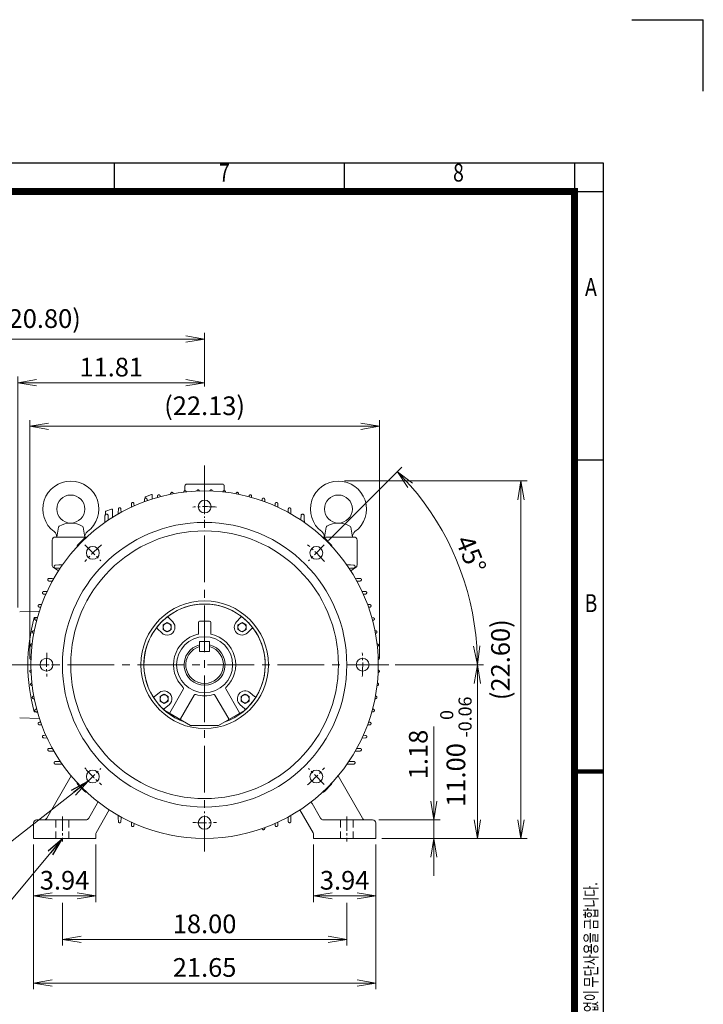
# Model space of a CAD drawing. Units: millimetres. Extents: x 0 to 3416, y 0 to 2415.
# Drawn here: x 2317 to 3416, y 834 to 2415 of the extents above; entities that cross this region are included whole.
import ezdxf
from ezdxf.enums import TextEntityAlignment as Align

# ---------------------------------------------------------------- set-up
doc = ezdxf.new("R2010")
doc.units = ezdxf.units.MM
doc.header["$LTSCALE"] = 100
doc.linetypes.add('CENTER2', pattern=[1.125, 0.75, -0.125, 0.125, -0.125])
doc.linetypes.add('HIDDEN2', pattern=[0.1875, 0.125, -0.0625])
doc.layers.get('0').update_dxf_attribs({"linetype": 'CONTINUOUS', "lineweight": 30})
doc.layers.get('DEFPOINTS').update_dxf_attribs({"linetype": 'CONTINUOUS'})
for name, color, linetype, lineweight in [('CENTER LINE', 1, 'CENTER2', 9), ('DIMENSION LINE', 2, 'CONTINUOUS', 13), ('OUTLINE', 3, 'CONTINUOUS', 20), ('숨은선', 2, 'HIDDEN2', 20), ('외형선', 3, 'CONTINUOUS', 20), ('중심선', 1, 'CENTER2', 9)]:
    doc.layers.add(name, color=color, linetype=linetype, lineweight=lineweight)
doc.styles.add('ROMANS', font='romans.shx', dxfattribs={"width": 0.7, "height": 3.5, "bigfont": 'whgtxt.shx'})
doc.styles.get("Standard").update_dxf_attribs({"font": 'romans.shx', "width": 0.8, "bigfont": 'whgtxt.shx'})
doc.dimstyles.get("Standard").update_dxf_attribs({"dimtxt": 3, "dimasz": 3, "dimexe": 1, "dimexo": 1, "dimgap": 1, "dimtad": 1, "dimdec": 1, "dimdsep": 46, "dimtxsty": 'Standard', "dimblk": 'OPEN', "dimcen": 0, "dimclrd": 2, "dimclre": 2, "dimclrt": 256, "dimadec": 1, "dimazin": 2, "dimtfac": 1, "dimtdec": 1, "dimtmove": 0, "dimatfit": 3, "dimldrblk": 'OPEN', "dimfxl": 1, "dimtolj": 1, "dimtzin": 0, "dimlwd": 9, "dimlwe": 9, "dimarcsym": 0})
doc.dimstyles.new('STANDARD$0', dxfattribs={"dimtxt": 3, "dimasz": 3, "dimexe": 1, "dimexo": 1, "dimgap": 1, "dimtad": 1, "dimdsep": 46, "dimtxsty": 'Standard', "dimblk": 'OPEN', "dimcen": 0, "dimclrd": 2, "dimclre": 2, "dimclrt": 7, "dimadec": 1, "dimazin": 2, "dimtfac": 1, "dimtmove": 0, "dimatfit": 3, "dimldrblk": 'OPEN', "dimfxl": 1, "dimtolj": 1, "dimtzin": 0, "dimlwd": 9, "dimlwe": 9, "dimarcsym": 0})
doc.dimstyles.new('STANDARD$2', dxfattribs={"dimtxt": 3, "dimasz": 3, "dimexe": 1, "dimexo": 1, "dimgap": 1, "dimtad": 1, "dimdec": 1, "dimdsep": 46, "dimtxsty": 'Standard', "dimblk": 'OPEN', "dimcen": 0, "dimclrd": 2, "dimclre": 2, "dimclrt": 256, "dimadec": 1, "dimazin": 2, "dimtfac": 1, "dimtdec": 1, "dimtmove": 0, "dimatfit": 3, "dimldrblk": 'OPEN', "dimfxl": 1, "dimtolj": 1, "dimtzin": 0, "dimlwd": 9, "dimlwe": 9, "dimarcsym": 0})

# ---------------------------------------------------------------- blocks, each defined once
blk = doc.blocks.new('HS_A4_S_L(210X297MM)')
at = {"color": 0}
for p, q in [((18, 190), (283, 190)), ((283, 190), (283, 14)), ((283, 148.5), (279, 148.5))]:
    blk.add_line(p, q, dxfattribs=at)
for p, q in [((214.75, 186), (214.75, 190)), ((246.88, 186), (246.88, 190)), ((279, 190), (279, 14)), ((18, 186), (283, 186))]:
    blk.add_line(p, q)
at = {"color": 0, "lineweight": 100}
blk.add_line((283, 105), (279, 105), dxfattribs=at)
at = {"color": 3, "const_width": 1}
blk.add_lwpolyline([(22, 18), (279, 18), (279, 186), (22, 186), (22, 17.5)], dxfattribs=at)
at = {"style": 'ROMANS', "width": 0.8}
for s, p in [('7', (230.08, 188.32)), ('8', (262.79, 188.32)), ('A', (281.3, 172.34)), ('B', (281.3, 128.2))]:
    blk.add_text(s, height=2.5, dxfattribs=at).set_placement(p, align=Align.MIDDLE)
at = {"style": 'ROMANS', "width": 0.7}
blk.add_text('이 도면상에 표시된 정보는 효성중공업(주)의 소유이며 당사의 사전 서면동의 없이 무단사용을 금합니다.', height=1.75, rotation=90, dxfattribs=at).set_placement((282.18, 19.25))
blk = doc.blocks.new('_Open')
at = {"color": 0, "linetype": 'ByBlock', "lineweight": -2}
for p, q in [((-1, 0.167), (0, 0)), ((-1, -0.167), (0, 0)), ((0, 0), (-1, 0))]:
    blk.add_line(p, q, dxfattribs=at)
blk = doc.blocks.new('*D17')
at = {"layer": 'DEFPOINTS', "color": 0, "transparency": 16777216}
for p in [(2884.2, 1130.2), (2982.5, 1130.2), (2889.2, 1100.2)]:
    blk.add_point(p, dxfattribs=at)
at = {"layer": 'DIMENSION LINE', "color": 2, "lineweight": 9, "transparency": 16777216}
for p, q in [((2982.5, 1160.2), (2982.5, 1279.9)), ((2894.2, 1130.2), (2992.5, 1130.2)), ((2982.5, 1100.2), (2982.5, 1130.2)), ((2899.2, 1100.2), (2992.5, 1100.2)), ((2982.5, 1070.2), (2982.5, 1040.2))]:
    blk.add_line(p, q, dxfattribs=at)
at = {"layer": 'DIMENSION LINE', "color": 2, "lineweight": 9, "transparency": 16777216, "xscale": 30, "yscale": 30, "zscale": 30}
for p, rotation in [((2982.5, 1130.2), 270), ((2982.5, 1100.2), 90)]:
    blk.add_blockref('_Open', p, dxfattribs=dict(at, rotation=rotation))
at = {"layer": 'DIMENSION LINE', "color": 7, "transparency": 16777216, "insert": (2957.5, 1235), "char_height": 30, "attachment_point": 5, "rotation": 90}
blk.add_mtext('\\A1;1.18', dxfattribs=at)
blk = doc.blocks.new('*D18')
at = {"layer": 'DEFPOINTS', "color": 0, "transparency": 16777216}
for p in [(2314.2, 1832.1), (2614.2, 1815.7), (2314.2, 1461.3)]:
    blk.add_point(p, dxfattribs=at)
at = {"layer": 'DIMENSION LINE', "color": 2, "lineweight": 9, "transparency": 16777216}
for p, q in [((2314.2, 1471.3), (2314.2, 1842.1)), ((2614.2, 1825.7), (2614.2, 1842.1)), ((2584.2, 1832.1), (2344.2, 1832.1))]:
    blk.add_line(p, q, dxfattribs=at)
at = {"layer": 'DIMENSION LINE', "color": 2, "lineweight": 9, "transparency": 16777216, "xscale": 30, "yscale": 30, "zscale": 30, "rotation": 180}
blk.add_blockref('_Open', (2314.2, 1832.1), dxfattribs=at)
at = {"layer": 'DIMENSION LINE', "color": 2, "lineweight": 9, "transparency": 16777216, "xscale": 30, "yscale": 30, "zscale": 30}
blk.add_blockref('_Open', (2614.2, 1832.1), dxfattribs=at)
at = {"layer": 'DIMENSION LINE', "color": 7, "transparency": 16777216, "insert": (2464.2, 1857.1), "char_height": 30, "attachment_point": 5}
blk.add_mtext('\\A1;11.81', dxfattribs=at)
blk = doc.blocks.new('*D19')
at = {"layer": 'DEFPOINTS', "color": 0, "transparency": 16777216}
for p in [(2919, 1379.2), (3052.5, 1379.2), (2889.2, 1100.2)]:
    blk.add_point(p, dxfattribs=at)
at = {"layer": 'DIMENSION LINE', "color": 2, "lineweight": 9, "transparency": 16777216}
for p, q in [((2929, 1379.2), (3062.5, 1379.2)), ((3052.5, 1130.2), (3052.5, 1349.2)), ((2899.2, 1100.2), (3062.5, 1100.2))]:
    blk.add_line(p, q, dxfattribs=at)
at = {"layer": 'DIMENSION LINE', "color": 2, "lineweight": 9, "transparency": 16777216, "xscale": 30, "yscale": 30, "zscale": 30}
for p, rotation in [((3052.5, 1379.2), 90), ((3052.5, 1100.2), 270)]:
    blk.add_blockref('_Open', p, dxfattribs=dict(at, rotation=rotation))
at = {"layer": 'DIMENSION LINE', "color": 7, "transparency": 16777216, "insert": (3018, 1239.5), "char_height": 30, "attachment_point": 5, "rotation": 90}
blk.add_mtext('\\A1;11.00 {\\Fromans|c129;\\H0.7x;\\S 0^ -0.06;}', dxfattribs=at)
blk = doc.blocks.new('*D20')
at = {"layer": 'DEFPOINTS', "color": 0, "transparency": 16777216}
for p in [(2614.2, 1902.1), (2614.2, 1815.7), (2086.5, 1536.3)]:
    blk.add_point(p, dxfattribs=at)
at = {"layer": 'DIMENSION LINE', "color": 2, "lineweight": 9, "transparency": 16777216}
for p, q in [((2086.5, 1546.3), (2086.5, 1912.1)), ((2116.5, 1902.1), (2584.2, 1902.1)), ((2614.2, 1825.7), (2614.2, 1912.1))]:
    blk.add_line(p, q, dxfattribs=at)
at = {"layer": 'DIMENSION LINE', "color": 2, "lineweight": 9, "transparency": 16777216, "xscale": 30, "yscale": 30, "zscale": 30, "rotation": 180}
blk.add_blockref('_Open', (2086.5, 1902.1), dxfattribs=at)
at = {"layer": 'DIMENSION LINE', "color": 2, "lineweight": 9, "transparency": 16777216, "xscale": 30, "yscale": 30, "zscale": 30}
blk.add_blockref('_Open', (2614.2, 1902.1), dxfattribs=at)
at = {"layer": 'DIMENSION LINE', "color": 7, "transparency": 16777216, "insert": (2350.4, 1935), "char_height": 30, "attachment_point": 5}
blk.add_mtext('\\A1;(20.80)', dxfattribs=at)
blk = doc.blocks.new('*D16')
at = {"layer": 'DEFPOINTS', "color": 0, "transparency": 16777216}
for p in [(2829.2, 1674.2), (2889.2, 1100.2), (3122.5, 1100.2)]:
    blk.add_point(p, dxfattribs=at)
at = {"layer": 'DIMENSION LINE', "color": 2, "lineweight": 9, "transparency": 16777216}
for p, q in [((2839.2, 1674.2), (3132.5, 1674.2)), ((3122.5, 1644.2), (3122.5, 1130.2)), ((2899.2, 1100.2), (3132.5, 1100.2))]:
    blk.add_line(p, q, dxfattribs=at)
at = {"layer": 'DIMENSION LINE', "color": 2, "lineweight": 9, "transparency": 16777216, "xscale": 30, "yscale": 30, "zscale": 30}
for p, rotation in [((3122.5, 1674.2), 90), ((3122.5, 1100.2), 270)]:
    blk.add_blockref('_Open', p, dxfattribs=dict(at, rotation=rotation))
at = {"layer": 'DIMENSION LINE', "color": 7, "transparency": 16777216, "insert": (3089.6, 1387.2), "char_height": 30, "attachment_point": 5, "rotation": 90}
blk.add_mtext('\\A1;(22.60)', dxfattribs=at)
blk = doc.blocks.new('*D21')
at = {"layer": 'DEFPOINTS', "color": 0, "transparency": 16777216}
for p in [(2895.2, 1762.1), (2333.2, 1379.2), (2895.2, 1379.2)]:
    blk.add_point(p, dxfattribs=at)
at = {"layer": 'DIMENSION LINE', "color": 2, "lineweight": 9, "transparency": 16777216}
for p, q in [((2333.2, 1389.2), (2333.2, 1772.1)), ((2895.2, 1389.2), (2895.2, 1772.1)), ((2363.2, 1762.1), (2865.2, 1762.1))]:
    blk.add_line(p, q, dxfattribs=at)
at = {"layer": 'DIMENSION LINE', "color": 2, "lineweight": 9, "transparency": 16777216, "xscale": 30, "yscale": 30, "zscale": 30, "rotation": 180}
blk.add_blockref('_Open', (2333.2, 1762.1), dxfattribs=at)
at = {"layer": 'DIMENSION LINE', "color": 2, "lineweight": 9, "transparency": 16777216, "xscale": 30, "yscale": 30, "zscale": 30}
blk.add_blockref('_Open', (2895.2, 1762.1), dxfattribs=at)
at = {"layer": 'DIMENSION LINE', "color": 7, "transparency": 16777216, "insert": (2614.2, 1795), "char_height": 30, "attachment_point": 5}
blk.add_mtext('\\A1;{(}22.13{)}', dxfattribs=at)
blk = doc.blocks.new('*D64')
at = {"layer": 'DEFPOINTS', "color": 0, "transparency": 16777216}
for p in [(2339.2, 1100.2), (2439.2, 1100.2), (2439.2, 1008)]:
    blk.add_point(p, dxfattribs=at)
at = {"layer": 'DIMENSION LINE', "color": 2, "lineweight": 9, "transparency": 16777216}
for p, q in [((2339.2, 1090.2), (2339.2, 998)), ((2439.2, 1090.2), (2439.2, 998)), ((2369.2, 1008), (2409.2, 1008))]:
    blk.add_line(p, q, dxfattribs=at)
at = {"layer": 'DIMENSION LINE', "color": 2, "lineweight": 9, "transparency": 16777216, "xscale": 30, "yscale": 30, "zscale": 30, "rotation": 180}
blk.add_blockref('_Open', (2339.2, 1008), dxfattribs=at)
at = {"layer": 'DIMENSION LINE', "color": 2, "lineweight": 9, "transparency": 16777216, "xscale": 30, "yscale": 30, "zscale": 30}
blk.add_blockref('_Open', (2439.2, 1008), dxfattribs=at)
at = {"layer": 'DIMENSION LINE', "color": 7, "transparency": 16777216, "insert": (2389.2, 1033), "char_height": 30, "attachment_point": 5}
blk.add_mtext('\\A1;3.94', dxfattribs=at)
blk = doc.blocks.new('*D65')
at = {"layer": 'DEFPOINTS', "color": 0, "transparency": 16777216}
for p in [(2385.7, 1006.6), (2842.7, 1006.6), (2842.7, 938)]:
    blk.add_point(p, dxfattribs=at)
at = {"layer": 'DIMENSION LINE', "color": 2, "lineweight": 9, "transparency": 16777216}
for p, q in [((2385.7, 996.6), (2385.7, 928)), ((2842.7, 996.6), (2842.7, 928)), ((2415.7, 938), (2812.7, 938))]:
    blk.add_line(p, q, dxfattribs=at)
at = {"layer": 'DIMENSION LINE', "color": 2, "lineweight": 9, "transparency": 16777216, "xscale": 30, "yscale": 30, "zscale": 30, "rotation": 180}
blk.add_blockref('_Open', (2385.7, 938), dxfattribs=at)
at = {"layer": 'DIMENSION LINE', "color": 2, "lineweight": 9, "transparency": 16777216, "xscale": 30, "yscale": 30, "zscale": 30}
blk.add_blockref('_Open', (2842.7, 938), dxfattribs=at)
at = {"layer": 'DIMENSION LINE', "color": 7, "transparency": 16777216, "insert": (2614.2, 963), "char_height": 30, "attachment_point": 5}
blk.add_mtext('\\A1;18.00', dxfattribs=at)
blk = doc.blocks.new('*D66')
at = {"layer": 'DEFPOINTS', "color": 0, "transparency": 16777216}
for p in [(2339.2, 1100.2), (2889.2, 1100.2), (2889.2, 868)]:
    blk.add_point(p, dxfattribs=at)
at = {"layer": 'DIMENSION LINE', "color": 2, "lineweight": 9, "transparency": 16777216}
for p, q in [((2339.2, 1090.2), (2339.2, 858)), ((2889.2, 1090.2), (2889.2, 858)), ((2369.2, 868), (2859.2, 868))]:
    blk.add_line(p, q, dxfattribs=at)
at = {"layer": 'DIMENSION LINE', "color": 2, "lineweight": 9, "transparency": 16777216, "xscale": 30, "yscale": 30, "zscale": 30, "rotation": 180}
blk.add_blockref('_Open', (2339.2, 868), dxfattribs=at)
at = {"layer": 'DIMENSION LINE', "color": 2, "lineweight": 9, "transparency": 16777216, "xscale": 30, "yscale": 30, "zscale": 30}
blk.add_blockref('_Open', (2889.2, 868), dxfattribs=at)
at = {"layer": 'DIMENSION LINE', "color": 7, "transparency": 16777216, "insert": (2614.2, 893), "char_height": 30, "attachment_point": 5}
blk.add_mtext('\\A1;21.65', dxfattribs=at)
blk = doc.blocks.new('*D67')
at = {"layer": 'DEFPOINTS', "color": 0, "transparency": 16777216}
for p in [(2789.2, 1100.2), (2889.2, 1100.2), (2789.2, 1008)]:
    blk.add_point(p, dxfattribs=at)
at = {"layer": 'DIMENSION LINE', "color": 2, "lineweight": 9, "transparency": 16777216}
for p, q in [((2789.2, 1090.2), (2789.2, 998)), ((2889.2, 1090.2), (2889.2, 998)), ((2859.2, 1008), (2819.2, 1008))]:
    blk.add_line(p, q, dxfattribs=at)
at = {"layer": 'DIMENSION LINE', "color": 2, "lineweight": 9, "transparency": 16777216, "xscale": 30, "yscale": 30, "zscale": 30, "rotation": 180}
blk.add_blockref('_Open', (2789.2, 1008), dxfattribs=at)
at = {"layer": 'DIMENSION LINE', "color": 2, "lineweight": 9, "transparency": 16777216, "xscale": 30, "yscale": 30, "zscale": 30}
blk.add_blockref('_Open', (2889.2, 1008), dxfattribs=at)
at = {"layer": 'DIMENSION LINE', "color": 7, "transparency": 16777216, "insert": (2839.2, 1033), "char_height": 30, "attachment_point": 5}
blk.add_mtext('\\A1;3.94', dxfattribs=at)
blk = doc.blocks.new('*D95')
at = {"layer": 'DEFPOINTS', "color": 0, "transparency": 16777216}
for p in [(2806.5, 1571.4), (2749.1, 1514), (3037.6, 1492.6), (2056.5, 1379.2), (2910.2, 1379.2)]:
    blk.add_point(p, dxfattribs=at)
at = {"layer": 'DIMENSION LINE', "color": 2, "lineweight": 9, "transparency": 16777216}
for p, q in [((2813.5, 1578.5), (2931.2, 1696.2)), ((2920.2, 1379.2), (3062.5, 1379.2))]:
    blk.add_line(p, q, dxfattribs=at)
blk.add_arc((2614.2, 1379.2), 438.3, 3.9224, 41.0776, dxfattribs=at)
at = {"layer": 'DIMENSION LINE', "color": 2, "lineweight": 9, "transparency": 16777216, "xscale": 30, "yscale": 30, "zscale": 30}
for p, rotation in [((2924.1, 1689.1), 133.0387901357402), ((3052.5, 1379.2), 271.9612098642508)]:
    blk.add_blockref('_Open', p, dxfattribs=dict(at, rotation=rotation))
at = {"layer": 'DIMENSION LINE', "color": 7, "transparency": 16777216, "insert": (3042.2, 1556.5), "char_height": 30, "attachment_point": 5, "rotation": 292.5}
blk.add_mtext('\\A1;45°', dxfattribs=at)
blk = doc.blocks.new('*U97')
at = {"layer": 'CENTER LINE', "ltscale": 0.3}
blk.add_line((-13.2, 13.2), (12.4, -12.4), dxfattribs=at)
blk.add_arc((179.1, -179.1), 254, 130.6738, 139.3262, dxfattribs=at)
blk = doc.blocks.new('*U98')
at = {"color": 0, "linetype": 'ByBlock', "lineweight": -2, "transparency": 16777216}
for p, rotation in [((4052.7, 1596.1), 314.9999999999999), ((4231.8, 1522), 269.9999999999999), ((3799.4, 1342.9), 45.00000000000001), ((4306, 1342.9), 225), ((3873.6, 1163.8), 90.00000000000001), ((4231.8, 1163.8), 180), ((4052.7, 1089.6), 134.9999999999999)]:
    blk.add_blockref('*U97', p, dxfattribs=dict(at, rotation=rotation))
blk.add_blockref('*U97', (3873.6, 1522), dxfattribs=at)
blk = doc.blocks.new('A$C8233fd64')
at = {"layer": 'OUTLINE'}
for p, q in [((212.4, 342.9), (218.9, 346.6)), ((212.4, 335.4), (212.4, 342.9)), ((218.9, 331.6), (212.4, 335.4)), ((218.9, 346.6), (225.4, 342.9)), ((225.4, 335.4), (218.9, 331.6)), ((225.4, 342.9), (225.4, 335.4)), ((339.1, 346.6), (332.6, 342.9)), ((332.6, 342.9), (332.6, 335.4)), ((332.6, 335.4), (339.1, 331.6)), ((345.6, 342.9), (339.1, 346.6)), ((339.1, 331.6), (345.6, 335.4)), ((345.6, 335.4), (345.6, 342.9)), ((207.4, 228.1), (213.9, 231.9)), ((207.4, 220.6), (207.4, 228.1)), ((213.9, 231.9), (220.4, 228.1)), ((220.4, 228.1), (220.4, 220.6)), ((344.1, 231.9), (337.6, 228.1)), ((337.6, 228.1), (337.6, 220.6)), ((350.6, 228.1), (344.1, 231.9)), ((350.6, 220.6), (350.6, 228.1)), ((213.9, 216.9), (207.4, 220.6)), ((220.4, 220.6), (213.9, 216.9)), ((337.6, 220.6), (344.1, 216.9)), ((344.1, 216.9), (350.6, 220.6))]:
    blk.add_line(p, q, dxfattribs=at)
at = {"layer": 'OUTLINE', "linetype": 'Continuous'}
for centre, radius in [((279, 279), 279), ((279, 533), 10.3), ((279, 279), 228.5), ((279, 279), 215), ((99.4, 458.6), 10.3), ((458.6, 458.6), 10.3), ((279, 279), 102.5), ((25, 279), 10.3), ((533, 279), 10.3), ((99.4, 99.4), 10.3), ((458.6, 99.4), 10.3), ((279, 25), 10.3)]:
    blk.add_circle(centre, radius, dxfattribs=at)
at = {"layer": 'OUTLINE'}
for centre in [(218.9, 339.1), (339.1, 339.1), (213.9, 224.4), (344.1, 224.4)]:
    blk.add_circle(centre, 6.5, dxfattribs=at)
at = {"layer": 'OUTLINE', "linetype": 'Continuous'}
blk.add_arc((279, 279), 97.5, 288.935, 251.065, dxfattribs=at)
blk.add_blockref('*U98', (-3773.7, -1063.9))
blk = doc.blocks.new('A$C82ff9ad3')
at = {"layer": 'OUTLINE'}
for p, q in [((30.9, 161.4), (37.4, 165.1)), ((30.9, 153.9), (30.9, 161.4)), ((37.4, 165.1), (43.9, 161.4)), ((46.2, 166.4), (39.6, 173.1)), ((43.9, 161.4), (43.9, 153.9)), ((87.5, 147.3), (87.5, 165.5)), ((89.5, 167.5), (105.5, 167.5)), ((107.5, 165.5), (107.5, 147.3)), ((155.4, 173.1), (148.8, 166.4)), ((157.6, 165.1), (151.1, 161.4)), ((151.1, 161.4), (151.1, 153.9)), ((164.1, 161.4), (157.6, 165.1)), ((164.1, 153.9), (164.1, 161.4)), ((21.9, 155.4), (28.6, 148.8)), ((37.4, 150.1), (30.9, 153.9)), ((43.9, 153.9), (37.4, 150.1)), ((151.1, 153.9), (157.6, 150.1)), ((157.6, 150.1), (164.1, 153.9)), ((166.4, 148.8), (173.1, 155.4)), ((24.4, 52.4), (17.2, 46.4)), ((25.9, 46.6), (32.4, 50.4)), ((32.4, 50.4), (38.9, 46.6)), ((41.5, 20.5), (63.5, 58.7)), ((80.9, 48.7), (58.8, 10.5)), ((136.2, 10.5), (114.1, 48.7)), ((131.5, 58.7), (153.5, 20.5)), ((162.6, 50.4), (156.1, 46.6)), ((169.1, 46.6), (162.6, 50.4)), ((177.8, 46.4), (170.6, 52.4)), ((25.9, 39.1), (25.9, 46.6)), ((32.4, 35.4), (25.9, 39.1)), ((38.9, 39.1), (32.4, 35.4)), ((33.2, 27.2), (40.4, 33.3)), ((38.9, 46.6), (38.9, 39.1)), ((154.6, 33.3), (161.8, 27.2)), ((156.1, 46.6), (156.1, 39.1)), ((156.1, 39.1), (162.6, 35.4)), ((162.6, 35.4), (169.1, 39.1)), ((169.1, 39.1), (169.1, 46.6)), ((75, 0), (33.5, 24)), ((33.5, 24), (33.5, 24)), ((161.5, 24), (120, 0)), ((161.5, 24), (161.5, 24)), ((120, 0), (75, 0)), ((75, 0), (75, 0)), ((120, 0), (120, 0))]:
    blk.add_line(p, q, dxfattribs=at)
for centre, radius in [((37.4, 157.6), 6.5), ((157.6, 157.6), 6.5), ((97.5, 97.5), 45), ((32.4, 42.9), 6.5), ((162.6, 42.9), 6.5)]:
    blk.add_circle(centre, radius, dxfattribs=at)
for centre, radius, start, end in [((97.5, 97.5), 97.5, 53.7331, 126.2669), ((97.5, 97.5), 97.5, 126.2669, 128.6877), ((41, 174.5), 2, 126.2669, 225), ((97.5, 97.5), 97.5, 51.3123, 53.7331), ((154, 174.5), 2, 315, 53.7331), ((97.5, 97.5), 97.5, 141.3123, 143.7331), ((97.5, 97.5), 97.5, 128.6877, 141.3123), ((37.4, 157.6), 12.5, 225, 45), ((89.5, 165.5), 2, 90, 180), ((105.5, 165.5), 2, 0, 90), ((157.6, 157.6), 12.5, 135, 315), ((97.5, 97.5), 97.5, 38.6877, 51.3123), ((97.5, 97.5), 97.5, 36.2669, 38.6877), ((97.5, 97.5), 97.5, 143.7331, 211.2669), ((20.5, 154), 2, 45, 143.7331), ((97.5, 97.5), 50, 102.4558, 226.6576), ((86.5, 147.3), 1, 282.4558, 0), ((108.5, 147.3), 1, 180, 257.5442), ((97.5, 97.5), 50, 313.3424, 77.5442), ((174.5, 154), 2, 36.2669, 135), ((97.5, 97.5), 97.5, 328.7331, 36.2669), ((97.5, 97.5), 33, 103.9178, 76.0822), ((32.4, 42.9), 12.5, 310, 130), ((61.8, 59.7), 2, 330, 46.6576), ((82.6, 47.7), 2, 73.3424, 150), ((97.5, 97.5), 50, 253.3424, 270), ((97.5, 97.5), 50, 270, 286.6576), ((112.4, 47.7), 2, 30, 106.6576), ((133.2, 59.7), 2, 133.3424, 210), ((162.6, 42.9), 12.5, 50, 230), ((97.5, 97.5), 97.5, 211.2669, 213.6877), ((15.9, 47.9), 2, 211.2669, 310), ((97.5, 97.5), 97.5, 213.6877, 226.3123), ((97.5, 97.5), 97.5, 313.6877, 326.3123), ((179.1, 47.9), 2, 230, 328.7331), ((97.5, 97.5), 97.5, 326.3123, 328.7331), ((97.5, 97.5), 97.5, 226.3123, 228.7331), ((34.5, 25.7), 2, 130, 228.7331), ((97.5, 97.5), 97.5, 228.7331, 228.9349), ((42.4, 20), 1, 150, 240), ((152.6, 20), 1, 300, 30), ((97.5, 97.5), 97.5, 311.0651, 311.2669), ((160.5, 25.7), 2, 311.2669, 50), ((97.5, 97.5), 97.5, 311.2669, 313.6877), ((58, 11), 1, 240, 330), ((137, 11), 1, 210, 300)]:
    blk.add_arc(centre, radius, start, end, dxfattribs=at)
for centre, major_axis, start_param, end_param in [((86.5, 147.3), (-0.216, 0.976), 3.141593, 4.473971), ((108.5, 147.3), (-0.216, -0.976), 4.950807, 6.283185)]:
    blk.add_ellipse(centre, major_axis=major_axis, ratio=0.990576, start_param=start_param, end_param=end_param, dxfattribs=at)

msp = doc.modelspace()

# ---------------------------------------------------------------- linework, layer by layer
for p in [(3300.5, 2415), (3415.5, 2300)]:
    msp.add_line(p, (3415.5, 2415))
at = {"layer": 'OUTLINE'}
for p, q in [((2376.701, 1584.156), (2379.502, 1600.041)), ((2421.701, 1584.157), (2418.9, 1600.041)), ((2806.701, 1584.157), (2809.502, 1600.041)), ((2851.701, 1584.156), (2848.9, 1600.041)), ((2376.701, 1584.156), (2424.95, 1584.156)), ((2606.264, 1416.202), (2606.264, 1400.327)), ((2606.264, 1416.202), (2622.139, 1416.202)), ((2622.139, 1416.202), (2622.139, 1400.327)), ((2606.264, 1400.327), (2622.139, 1400.327))]:
    msp.add_line(p, q, dxfattribs=at)
for centre in [(2399.201, 1629.156), (2829.201, 1629.156)]:
    msp.add_circle(centre, 22.5, dxfattribs=at)
for centre, radius, start, end in [((2399.201, 1629.156), 45, 306.271034, 233.728909), ((2829.201, 1629.156), 45, 306.271091, 233.728966), ((2381.964, 1599.606), 2.5, 119.571963, 169.999992), ((2399.201, 1569.229), 37.427, 60.42802, 119.571963), ((2416.438, 1599.606), 2.5, 10.000041, 60.42802), ((2811.964, 1599.606), 2.5, 119.57198, 169.999959), ((2829.201, 1569.229), 37.427, 60.428037, 119.57198), ((2846.438, 1599.606), 2.5, 10.000008, 60.428037), ((2366.663, 1584.814), 10, 356.252446, 53.72899), ((2431.74, 1584.814), 10, 126.271019, 183.747443), ((2796.663, 1584.814), 10, 356.252557, 53.728981), ((2861.74, 1584.814), 10, 126.27101, 183.747554), ((2614.201, 1379.156), 30.163, 105.257523, 74.742477)]:
    msp.add_arc(centre, radius, start, end, dxfattribs=at)
at = {"layer": '숨은선'}
for p, q in [((2375.401, 1130.156), (2375.401, 1100.156)), ((2396.001, 1130.156), (2396.001, 1100.156)), ((2832.401, 1130.156), (2832.401, 1100.156)), ((2853.001, 1130.156), (2853.001, 1100.156))]:
    msp.add_line(p, q, dxfattribs=at)
at = {"layer": '외형선'}
for p, q in [((2582.701, 1658.676), (2582.701, 1666.156)), ((2585.701, 1669.156), (2642.701, 1669.156)), ((2645.701, 1658.676), (2645.701, 1666.156)), ((2517.552, 1640.881), (2517.649, 1644.594)), ((2518.804, 1648.089), (2518.804, 1646.406)), ((2519.462, 1649.029), (2528.859, 1652.449)), ((2521.754, 1644.594), (2521.811, 1642.415)), ((2530.201, 1651.509), (2530.201, 1645.211)), ((2538.589, 1647.715), (2538.649, 1650.019)), ((2542.754, 1650.019), (2542.784, 1648.861)), ((2559.616, 1652.764), (2559.649, 1654.03)), ((2563.754, 1654.03), (2563.766, 1653.56)), ((2580.635, 1656.13), (2580.649, 1656.677)), ((2584.754, 1656.677), (2584.756, 1656.598)), ((2601.646, 1657.874), (2601.649, 1657.993)), ((2626.754, 1657.993), (2626.757, 1657.874)), ((2643.647, 1656.598), (2643.649, 1656.677)), ((2647.754, 1656.677), (2647.768, 1656.13)), ((2664.637, 1653.56), (2664.649, 1654.03)), ((2668.754, 1654.03), (2668.787, 1652.764)), ((2685.619, 1648.861), (2685.649, 1650.019)), ((2689.754, 1650.019), (2689.814, 1647.715)), ((2706.592, 1642.415), (2706.649, 1644.594)), ((2710.754, 1644.594), (2710.851, 1640.881)), ((2455.443, 1625.728), (2464.84, 1629.148)), ((2475.51, 1623.857), (2475.649, 1629.181)), ((2479.754, 1629.181), (2479.893, 1623.857)), ((2496.503, 1632.115), (2496.51, 1632.358)), ((2496.51, 1632.358), (2496.649, 1637.681)), ((2500.754, 1637.681), (2500.848, 1634.091)), ((2727.555, 1634.091), (2727.649, 1637.681)), ((2731.754, 1637.681), (2731.893, 1632.358)), ((2731.893, 1632.358), (2731.899, 1632.115)), ((2748.51, 1623.857), (2748.649, 1629.181)), ((2752.754, 1629.181), (2752.893, 1623.857)), ((2454.005, 1613.462), (2453.848, 1607.471)), ((2454.136, 1618.456), (2454.005, 1613.462)), ((2454.785, 1620.096), (2454.785, 1624.788)), ((2459.397, 1613.462), (2459.267, 1618.456)), ((2459.454, 1611.308), (2459.397, 1613.462)), ((2466.182, 1628.208), (2466.182, 1615.654)), ((2475.44, 1621.202), (2475.51, 1623.857)), ((2479.893, 1623.857), (2479.897, 1623.703)), ((2748.505, 1623.703), (2748.51, 1623.857)), ((2752.893, 1623.857), (2752.963, 1621.202)), ((2768.949, 1611.308), (2769.005, 1613.462)), ((2769.005, 1613.462), (2769.136, 1618.456)), ((2774.267, 1618.456), (2774.397, 1613.462)), ((2774.397, 1613.462), (2774.554, 1607.471)), ((2374.201, 1584.156), (2421.05, 1584.156)), ((2421.757, 1582.692), (2410.666, 1571.6)), ((2854.201, 1584.156), (2803.452, 1584.156)), ((2806.646, 1582.692), (2817.737, 1571.6)), ((2369.201, 1539.371), (2369.201, 1579.156)), ((2859.201, 1539.371), (2859.201, 1579.156)), ((2379.482, 1529.98), (2371.478, 1535.178)), ((2374.901, 1539.222), (2379.896, 1539.352)), ((2379.896, 1533.96), (2374.901, 1534.091)), ((2379.896, 1539.352), (2385.886, 1539.509)), ((2382.05, 1533.904), (2379.896, 1533.96)), ((2848.507, 1539.352), (2842.517, 1539.509)), ((2846.353, 1533.904), (2848.507, 1533.96)), ((2853.501, 1539.222), (2848.507, 1539.352)), ((2848.507, 1533.96), (2853.501, 1534.091)), ((2848.921, 1529.98), (2856.924, 1535.178)), ((2364.177, 1517.709), (2369.5, 1517.848)), ((2369.5, 1513.464), (2364.177, 1513.604)), ((2369.5, 1517.848), (2372.155, 1517.917)), ((2369.654, 1513.46), (2369.5, 1513.464)), ((2858.903, 1517.848), (2856.247, 1517.917)), ((2858.749, 1513.46), (2858.903, 1513.464)), ((2864.226, 1517.709), (2858.903, 1517.848)), ((2858.903, 1513.464), (2864.226, 1513.604)), ((2355.676, 1496.709), (2360.999, 1496.848)), ((2359.266, 1492.51), (2355.676, 1492.604)), ((2360.999, 1496.848), (2361.242, 1496.854)), ((2867.16, 1496.854), (2867.403, 1496.848)), ((2867.403, 1496.848), (2872.727, 1496.709)), ((2872.727, 1492.604), (2869.136, 1492.51)), ((2348.763, 1475.709), (2352.476, 1475.806)), ((2350.943, 1471.547), (2348.763, 1471.604)), ((2875.926, 1475.806), (2879.639, 1475.709)), ((2879.639, 1471.604), (2877.46, 1471.547)), ((2317.097, 1464.257), (2348.855, 1465.366)), ((2340.535, 1455.07), (2343.606, 1455.177)), ((2343.338, 1454.709), (2345.643, 1454.769)), ((2345.779, 1455.253), (2343.606, 1455.177)), ((2882.76, 1454.769), (2885.064, 1454.709)), ((2344.497, 1450.573), (2343.338, 1450.604)), ((2885.064, 1450.604), (2883.906, 1450.573)), ((2339.327, 1433.709), (2340.593, 1433.742)), ((2339.798, 1429.591), (2339.327, 1429.604)), ((2887.809, 1433.742), (2889.075, 1433.709)), ((2889.075, 1429.604), (2888.605, 1429.591)), ((2336.68, 1412.709), (2337.228, 1412.723)), ((2336.759, 1408.602), (2336.68, 1408.604)), ((2891.175, 1412.723), (2891.722, 1412.709)), ((2891.722, 1408.604), (2891.643, 1408.602)), ((2335.365, 1391.709), (2335.484, 1391.712)), ((2892.919, 1391.712), (2893.038, 1391.709)), ((2335.484, 1366.601), (2335.365, 1366.604)), ((2353.675, 1371.188), (2354.836, 1371.218)), ((2893.038, 1366.604), (2892.919, 1366.601)), ((2336.68, 1349.709), (2336.759, 1349.711)), ((2337.228, 1345.589), (2336.68, 1345.604)), ((2891.722, 1345.604), (2891.175, 1345.589)), ((2891.643, 1349.711), (2891.722, 1349.709)), ((2339.327, 1328.709), (2339.798, 1328.721)), ((2888.605, 1328.721), (2889.075, 1328.709)), ((2340.593, 1324.571), (2339.327, 1324.604)), ((2889.075, 1324.604), (2887.809, 1324.571)), ((2343.606, 1303.135), (2340.535, 1303.243)), ((2343.338, 1307.709), (2344.497, 1307.739)), ((2345.643, 1303.543), (2343.338, 1303.604)), ((2343.606, 1303.135), (2345.779, 1303.06)), ((2885.064, 1303.604), (2882.76, 1303.543)), ((2883.906, 1307.739), (2885.064, 1307.709)), ((2348.855, 1292.946), (2317.097, 1294.055)), ((2348.763, 1286.709), (2350.943, 1286.766)), ((2352.476, 1282.507), (2348.763, 1282.604)), ((2879.639, 1282.604), (2875.926, 1282.507)), ((2877.46, 1286.766), (2879.639, 1286.709)), ((2355.676, 1265.709), (2359.266, 1265.803)), ((2869.136, 1265.803), (2872.727, 1265.709)), ((2360.999, 1261.464), (2355.676, 1261.604)), ((2361.242, 1261.458), (2360.999, 1261.464)), ((2867.403, 1261.464), (2867.16, 1261.458)), ((2872.727, 1261.604), (2867.403, 1261.464)), ((2364.177, 1244.709), (2369.5, 1244.848)), ((2369.5, 1240.464), (2364.177, 1240.604)), ((2369.5, 1244.848), (2369.654, 1244.852)), ((2372.155, 1240.395), (2369.5, 1240.464)), ((2858.903, 1240.464), (2856.247, 1240.395)), ((2858.749, 1244.852), (2858.903, 1244.848)), ((2858.903, 1244.848), (2864.226, 1244.709)), ((2864.226, 1240.604), (2858.903, 1240.464)), ((2379.725, 1223.848), (2374.401, 1223.709)), ((2374.401, 1219.604), (2379.725, 1219.464)), ((2382.378, 1223.917), (2379.725, 1223.848)), ((2379.725, 1219.464), (2385.529, 1219.312)), ((2848.678, 1219.464), (2842.873, 1219.312)), ((2846.024, 1223.917), (2848.678, 1223.848)), ((2848.678, 1223.848), (2854.001, 1223.709)), ((2854.001, 1219.604), (2848.678, 1219.464)), ((2399.851, 1200.564), (2360.645, 1132.656)), ((2410.666, 1186.712), (2421.757, 1175.621)), ((2806.646, 1175.621), (2817.737, 1186.712)), ((2828.551, 1200.564), (2867.758, 1132.656)), ((2441.562, 1156.246), (2427.943, 1132.656)), ((2786.84, 1156.246), (2800.46, 1132.656)), ((2439.871, 1109.316), (2461.029, 1145.963)), ((2788.531, 1109.316), (2767.374, 1145.963)), ((2339.201, 1125.156), (2339.201, 1100.156)), ((2359.201, 1130.156), (2344.201, 1130.156)), ((2423.613, 1130.156), (2359.201, 1130.156)), ((2475.51, 1132.681), (2475.393, 1137.137)), ((2475.649, 1127.357), (2475.51, 1132.681)), ((2479.893, 1132.681), (2479.754, 1127.357)), ((2479.943, 1134.584), (2479.893, 1132.681)), ((2496.649, 1121.23), (2496.519, 1126.19)), ((2500.832, 1124.228), (2500.754, 1121.23)), ((2727.649, 1121.23), (2727.57, 1124.228)), ((2731.883, 1126.19), (2731.754, 1121.23)), ((2748.46, 1134.584), (2748.51, 1132.681)), ((2748.51, 1132.681), (2748.649, 1127.357)), ((2752.754, 1127.357), (2752.893, 1132.681)), ((2752.893, 1132.681), (2753.01, 1137.137)), ((2804.79, 1130.156), (2869.201, 1130.156)), ((2869.201, 1130.156), (2884.201, 1130.156)), ((2889.201, 1125.156), (2889.201, 1100.156)), ((2710.785, 1117.407), (2710.754, 1116.19)), ((2339.201, 1100.156), (2359.201, 1100.156)), ((2434.201, 1100.156), (2359.201, 1100.156)), ((2434.201, 1100.156), (2439.201, 1100.156)), ((2439.201, 1100.156), (2439.201, 1106.816)), ((2789.201, 1100.156), (2789.201, 1106.816)), ((2794.201, 1100.156), (2789.201, 1100.156)), ((2794.201, 1100.156), (2869.201, 1100.156)), ((2889.201, 1100.156), (2869.201, 1100.156))]:
    msp.add_line(p, q, dxfattribs=at)
for centre, radius, start, end in [((2585.701, 1666.156), 3, 90, 180), ((2642.701, 1666.156), 3, 0, 90), ((2519.804, 1648.089), 1, 110, 180), ((2529.201, 1651.509), 1, 0, 110), ((2465.182, 1628.208), 1, 0, 110), ((2455.785, 1624.788), 1, 110, 180), ((2374.201, 1579.156), 5, 90, 180), ((2425.293, 1579.156), 5, 94.085043, 135), ((2803.11, 1579.156), 5, 45, 85.914957), ((2854.201, 1579.156), 5, 0, 90), ((2414.201, 1568.065), 5, 135, 180), ((2814.201, 1568.065), 5, 4.085043, 45), ((2374.201, 1539.371), 5, 180, 237), ((2854.201, 1539.371), 5, 303, 0), ((2614.201, 1379.156), 284, 164.496272, 195.503728), ((2414.201, 1190.247), 5, 184.085043, 225), ((2814.201, 1190.247), 5, 315, 355.914957), ((2425.293, 1179.156), 5, 225, 265.914957), ((2803.11, 1179.156), 5, 274.085043, 315), ((2431.166, 1162.238), 11.999, 330.040168, 344.653311), ((2797.236, 1162.238), 11.999, 195.346689, 209.959832), ((2344.201, 1125.156), 5, 90, 180), ((2356.315, 1135.156), 5, 270, 330), ((2423.613, 1135.156), 5, 270, 330), ((2804.79, 1135.156), 5, 210, 270), ((2872.088, 1135.156), 5, 210, 270), ((2884.201, 1125.156), 5, 0, 90), ((2444.201, 1106.816), 5, 150, 180), ((2784.201, 1106.816), 5, 0, 30)]:
    msp.add_arc(centre, radius, start, end, dxfattribs=at)
for points, weights in [([(2521.754, 1644.594), (2521.652, 1648.493), (2517.751, 1648.493), (2517.649, 1644.594)], [1, 0.350784632205, 0.350784632205, 1]), ([(2542.754, 1650.019), (2542.652, 1653.918), (2538.751, 1653.918), (2538.649, 1650.019)], [1, 0.350784632205, 0.350784632205, 1]), ([(2563.754, 1654.03), (2563.652, 1657.929), (2559.751, 1657.929), (2559.649, 1654.03)], [1, 0.350784632205, 0.350784632205, 1]), ([(2584.754, 1656.677), (2584.652, 1660.576), (2580.751, 1660.576), (2580.649, 1656.677)], [1, 0.350784632205, 0.350784632205, 1]), ([(2605.752, 1658.028), (2605.584, 1661.891), (2601.749, 1661.798), (2601.649, 1657.993)], [0.983447256014, 0.350832339702, 0.35634992103, 1]), ([(2626.754, 1657.993), (2626.654, 1661.798), (2622.818, 1661.891), (2622.65, 1658.028)], [1, 0.356349921029, 0.350832339702, 0.983447256016]), ([(2647.754, 1656.677), (2647.652, 1660.576), (2643.751, 1660.576), (2643.649, 1656.677)], [1, 0.350784632205, 0.350784632205, 1]), ([(2668.754, 1654.03), (2668.652, 1657.929), (2664.751, 1657.929), (2664.649, 1654.03)], [1, 0.350784632205, 0.350784632205, 1]), ([(2689.754, 1650.019), (2689.652, 1653.918), (2685.751, 1653.918), (2685.649, 1650.019)], [1, 0.350784632205, 0.350784632205, 1]), ([(2710.754, 1644.594), (2710.652, 1648.493), (2706.751, 1648.493), (2706.649, 1644.594)], [1, 0.350784632205, 0.350784632205, 1]), ([(2479.754, 1629.181), (2479.652, 1633.08), (2475.751, 1633.08), (2475.649, 1629.181)], [1, 0.350784632205, 0.350784632205, 1]), ([(2500.754, 1637.681), (2500.652, 1641.581), (2496.751, 1641.581), (2496.649, 1637.681)], [1, 0.350784632205, 0.350784632205, 1]), ([(2731.754, 1637.681), (2731.652, 1641.581), (2727.751, 1641.581), (2727.649, 1637.681)], [1, 0.350784632205, 0.350784632205, 1]), ([(2752.754, 1629.181), (2752.652, 1633.08), (2748.751, 1633.08), (2748.649, 1629.181)], [1, 0.350784632205, 0.350784632205, 1]), ([(2374.901, 1539.222), (2370.027, 1539.094), (2370.027, 1534.218), (2374.901, 1534.091)], [1, 0.350784632205, 0.350784632205, 1]), ([(2853.501, 1539.222), (2858.375, 1539.094), (2858.375, 1534.218), (2853.501, 1534.091)], [1, 0.350784632205, 0.350784632205, 1]), ([(2364.177, 1517.709), (2360.277, 1517.606), (2360.277, 1513.706), (2364.177, 1513.604)], [1, 0.350784632205, 0.350784632205, 1]), ([(2864.226, 1517.709), (2868.125, 1517.606), (2868.125, 1513.706), (2864.226, 1513.604)], [1, 0.350784632205, 0.350784632205, 1]), ([(2355.676, 1496.709), (2351.777, 1496.606), (2351.777, 1492.706), (2355.676, 1492.604)], [1, 0.350784632205, 0.350784632205, 1]), ([(2872.727, 1492.604), (2876.626, 1492.706), (2876.626, 1496.606), (2872.727, 1496.709)], [1, 0.350784632205, 0.350784632205, 1]), ([(2348.763, 1475.709), (2344.864, 1475.606), (2344.864, 1471.706), (2348.763, 1471.604)], [1, 0.350784632205, 0.350784632205, 1]), ([(2879.639, 1471.604), (2883.538, 1471.706), (2883.538, 1475.606), (2879.639, 1475.709)], [1, 0.350784632205, 0.350784632205, 1]), ([(2343.338, 1454.709), (2339.439, 1454.606), (2339.439, 1450.706), (2343.338, 1450.604)], [1, 0.350784632205, 0.350784632205, 1]), ([(2885.064, 1450.604), (2888.964, 1450.706), (2888.964, 1454.606), (2885.064, 1454.709)], [1, 0.350784632205, 0.350784632205, 1]), ([(2339.327, 1433.709), (2335.428, 1433.606), (2335.428, 1429.706), (2339.327, 1429.604)], [1, 0.350784632205, 0.350784632205, 1]), ([(2889.075, 1429.604), (2892.974, 1429.706), (2892.974, 1433.606), (2889.075, 1433.709)], [1, 0.350784632205, 0.350784632205, 1]), ([(2336.68, 1412.709), (2332.781, 1412.606), (2332.781, 1408.706), (2336.68, 1408.604)], [1, 0.350784632205, 0.350784632205, 1]), ([(2891.722, 1408.604), (2895.621, 1408.706), (2895.621, 1412.606), (2891.722, 1412.709)], [1, 0.350784632205, 0.350784632205, 1]), ([(2335.365, 1391.709), (2331.559, 1391.609), (2331.466, 1387.773), (2335.329, 1387.605)], [1, 0.356349921008, 0.350832339701, 0.98344725608]), ([(2893.073, 1387.605), (2896.936, 1387.773), (2896.843, 1391.609), (2893.038, 1391.709)], [0.983447256134, 0.350832339701, 0.356349920989, 1]), ([(2335.329, 1370.707), (2331.466, 1370.539), (2331.559, 1366.703), (2335.365, 1366.604)], [0.983447256085, 0.350832339701, 0.356349921006, 1]), ([(2893.038, 1366.604), (2896.843, 1366.703), (2896.936, 1370.539), (2893.073, 1370.707)], [1, 0.356349920988, 0.350832339701, 0.98344725614]), ([(2336.68, 1349.709), (2332.781, 1349.606), (2332.781, 1345.706), (2336.68, 1345.604)], [1, 0.350784632205, 0.350784632205, 1]), ([(2891.722, 1345.604), (2895.621, 1345.706), (2895.621, 1349.606), (2891.722, 1349.709)], [1, 0.350784632205, 0.350784632205, 1]), ([(2339.327, 1328.709), (2335.428, 1328.606), (2335.428, 1324.706), (2339.327, 1324.604)], [1, 0.350784632205, 0.350784632205, 1]), ([(2889.075, 1324.604), (2892.974, 1324.706), (2892.974, 1328.606), (2889.075, 1328.709)], [1, 0.350784632205, 0.350784632205, 1]), ([(2343.338, 1307.709), (2339.439, 1307.606), (2339.439, 1303.706), (2343.338, 1303.604)], [1, 0.350784632205, 0.350784632205, 1]), ([(2885.064, 1303.604), (2888.964, 1303.706), (2888.964, 1307.606), (2885.064, 1307.709)], [1, 0.350784632205, 0.350784632205, 1]), ([(2348.763, 1286.709), (2344.864, 1286.606), (2344.864, 1282.706), (2348.763, 1282.604)], [1, 0.350784632205, 0.350784632205, 1]), ([(2879.639, 1282.604), (2883.538, 1282.706), (2883.538, 1286.606), (2879.639, 1286.709)], [1, 0.350784632205, 0.350784632205, 1]), ([(2355.676, 1265.709), (2351.777, 1265.606), (2351.777, 1261.706), (2355.676, 1261.604)], [1, 0.350784632205, 0.350784632205, 1]), ([(2872.727, 1261.604), (2876.626, 1261.706), (2876.626, 1265.606), (2872.727, 1265.709)], [1, 0.350784632205, 0.350784632205, 1]), ([(2364.177, 1244.709), (2360.277, 1244.606), (2360.277, 1240.706), (2364.177, 1240.604)], [1, 0.350784632205, 0.350784632205, 1]), ([(2864.226, 1240.604), (2868.125, 1240.706), (2868.125, 1244.606), (2864.226, 1244.709)], [1, 0.350784632205, 0.350784632205, 1]), ([(2374.401, 1219.604), (2370.502, 1219.706), (2370.502, 1223.606), (2374.401, 1223.709)], [1, 0.350784632205, 0.350784632205, 1]), ([(2854.001, 1219.604), (2857.9, 1219.706), (2857.9, 1223.606), (2854.001, 1223.709)], [1, 0.350784632205, 0.350784632205, 1]), ([(2475.649, 1127.357), (2475.751, 1123.458), (2479.652, 1123.458), (2479.754, 1127.357)], [1, 0.350784632205, 0.350784632205, 1]), ([(2752.754, 1127.357), (2752.652, 1123.458), (2748.751, 1123.458), (2748.649, 1127.357)], [1, 0.350784632205, 0.350784632205, 1]), ([(2496.649, 1121.23), (2496.751, 1117.331), (2500.652, 1117.331), (2500.754, 1121.23)], [1, 0.350784632205, 0.350784632205, 1]), ([(2706.673, 1115.926), (2707.235, 1112.332), (2710.667, 1112.898), (2710.754, 1116.19)], [0.888784963423, 0.353184450799, 0.390256129658, 1]), ([(2727.649, 1121.23), (2727.751, 1117.331), (2731.652, 1117.331), (2731.754, 1121.23)], [1, 0.350784632205, 0.350784632205, 1])]:
    msp.add_rational_spline(points, weights, degree=3, dxfattribs=at)
for points, knots in [([(2454.136, 1618.456), (2454.144, 1618.786), (2454.218, 1619.115), (2454.482, 1619.72), (2454.674, 1619.997), (2455.147, 1620.458), (2455.429, 1620.642), (2456.041, 1620.891), (2456.371, 1620.955), (2457.032, 1620.955), (2457.362, 1620.891), (2457.974, 1620.642), (2458.255, 1620.458), (2458.729, 1619.997), (2458.92, 1619.72), (2459.185, 1619.115), (2459.258, 1618.786), (2459.267, 1618.456), (2459.267, 1618.456), (2459.267, 1618.456), (2459.267, 1618.456)], [0, 0, 0, 0, 0.125, 0.125, 0.25, 0.25, 0.375, 0.375, 0.5, 0.5, 0.625, 0.625, 0.75, 0.75, 0.875, 0.875, 1, 1, 1, 1.00000282, 1.00000282, 1.00000282, 1.00000282]), ([(2774.267, 1618.456), (2774.258, 1618.786), (2774.185, 1619.115), (2773.92, 1619.72), (2773.729, 1619.997), (2773.255, 1620.458), (2772.974, 1620.642), (2772.362, 1620.891), (2772.032, 1620.955), (2771.371, 1620.955), (2771.041, 1620.891), (2770.429, 1620.642), (2770.147, 1620.458), (2769.674, 1619.997), (2769.482, 1619.72), (2769.218, 1619.115), (2769.144, 1618.786), (2769.136, 1618.456)], [0, 0, 0, 0, 0.125, 0.125, 0.25, 0.25, 0.375, 0.375, 0.5, 0.5, 0.625, 0.625, 0.75, 0.75, 0.875, 0.875, 1, 1, 1, 1])]:
    msp.add_open_spline(points, degree=3, knots=knots, dxfattribs=at)
at = {"layer": '중심선'}
for p, q in [((2614.201, 1699.156), (2614.201, 1079.156)), ((2056.529, 1379.156), (2910.201, 1379.156))]:
    msp.add_line(p, q, dxfattribs=at)
at = {"layer": '중심선', "ltscale": 0.3}
for p, q in [((2385.701, 1135.156), (2385.701, 1095.156)), ((2842.701, 1135.156), (2842.701, 1095.156))]:
    msp.add_line(p, q, dxfattribs=at)

# ---------------------------------------------------------------- block references
at = {"lineweight": 0, "xscale": 11.5, "yscale": 11.5, "zscale": 11.5}
msp.add_blockref('HS_A4_S_L(210X297MM)', (0, 0), dxfattribs=at)
msp.add_blockref('A$C8233fd64', (2335.201, 1100.156))
at = {"layer": 'OUTLINE'}
msp.add_blockref('A$C82ff9ad3', (2516.701, 1281.656), dxfattribs=at)

# ---------------------------------------------------------------- dimensions: what is measured, and where the dimension line sits
at = {"layer": 'DIMENSION LINE'}
for base, p1, p2, angle, text, override, picture, middle in [((2614.201, 1902.094), (2086.529, 1536.279), (2614.201, 1815.717), 180, '(20.80)', {"dimscale": 10, "dimclrt": 7, "dimtfac": 0.55, "dimtdec": 3}, '*D20', (2350.365, 1902.094)), ((2314.201, 1832.094), (2614.201, 1815.717), (2314.201, 1461.259), 180, '11.81', {"dimscale": 10, "dimclrt": 7, "dimtol": 0, "dimlim": 0, "dimtp": 0, "dimtm": 0, "dimtfac": 0.55, "dimtdec": 3, "dimtolj": 1, "dimtzin": 0}, '*D18', (2464.201, 1832.094)), ((3122.504, 1100.156), (2829.201, 1674.156), (2889.201, 1100.156), 90, '(22.60)', {"dimscale": 10, "dimlfac": 0.03937, "dimclrt": 7, "dimtfac": 0.55, "dimtdec": 3}, '*D16', (3122.504, 1387.156)), ((3052.504, 1379.156), (2889.201, 1100.156), (2919.002, 1379.156), 90, '11.00 {\\Fromans|c129;\\H0.7x;\\S 0^ -0.06;}', {"dimscale": 10, "dimclrt": 7, "dimtol": 0, "dimlim": 0, "dimtp": 0, "dimtm": 0, "dimtfac": 0.55, "dimtdec": 3, "dimtmove": 0, "dimtolj": 1, "dimtzin": 0}, '*D19', (3052.504, 1239.456))]:
    dim = msp.add_linear_dim(base=base, p1=p1, p2=p2, angle=angle, text=text, dimstyle='Standard', override=override, dxfattribs=at)
    dim.commit()
    dim.dimension.update_dxf_attribs({"geometry": picture, "text_midpoint": middle, "dimtype": 160})
dim = msp.add_linear_dim(base=(2895.201, 1762.094), p1=(2333.201, 1379.156), p2=(2895.201, 1379.156), text='{(}<>{)}', dimstyle='STANDARD$0', override={"dimscale": 10, "dimlfac": 0.03937, "dimtfac": 0.55, "dimtdec": 3}, dxfattribs=at)
dim.commit()
dim.dimension.update_dxf_attribs({"geometry": '*D21', "text_midpoint": (2614.201, 1762.094), "dimtype": 160})
dim = msp.add_angular_dim_2l(base=(3037.57, 1492.597), line1=((2056.529, 1379.156), (2910.201, 1379.156)), line2=((2749.073, 1514.028), (2806.47, 1571.424)), dimstyle='STANDARD$2', override={"dimscale": 10, "dimclrt": 7, "dimtfac": 0.55, "dimtdec": 3}, dxfattribs=at)
dim.commit()
dim.dimension.update_dxf_attribs({"geometry": '*D95', "text_midpoint": (3042.238, 1556.455)})
dim = msp.add_linear_dim(base=(2982.504, 1130.156), p1=(2889.201, 1100.156), p2=(2884.201, 1130.156), angle=90, dimstyle='STANDARD$0', override={"dimscale": 10, "dimlfac": 0.03937, "dimtfac": 0.55, "dimtdec": 3}, dxfattribs=at)
dim.commit()
dim.dimension.update_dxf_attribs({"geometry": '*D17', "text_midpoint": (2982.504, 1235.013), "dimtype": 160})
for base, p2, picture, middle in [((2439.201, 1007.951), (2439.201, 1100.156), '*D64', (2389.201, 1032.951)), ((2889.201, 867.974), (2889.201, 1100.156), '*D66', (2614.201, 892.974))]:
    dim = msp.add_linear_dim(base=base, p1=(2339.201, 1100.156), p2=p2, dimstyle='STANDARD$0', override={"dimscale": 10, "dimlfac": 0.03937}, dxfattribs=at)
    dim.commit()
    dim.dimension.update_dxf_attribs({"geometry": picture, "text_midpoint": middle})
dim = msp.add_linear_dim(base=(2789.201, 1007.951), p1=(2889.201, 1100.156), p2=(2789.201, 1100.156), angle=180, dimstyle='STANDARD$0', override={"dimscale": 10, "dimlfac": 0.03937}, dxfattribs=at)
dim.commit()
dim.dimension.update_dxf_attribs({"geometry": '*D67', "text_midpoint": (2839.201, 1032.951)})
dim = msp.add_linear_dim(base=(2842.701, 937.974), p1=(2385.701, 1006.553), p2=(2842.701, 1006.553), text='18.00', dimstyle='STANDARD$0', override={"dimscale": 10, "dimlfac": 0.03937}, dxfattribs=at)
dim.commit()
dim.dimension.update_dxf_attribs({"geometry": '*D65', "text_midpoint": (2614.201, 962.974)})

# ---------------------------------------------------------------- leaders
for points in [[(2427.313, 1192.268), (2192.154, 1007.951), (1900.118, 1007.951)], [(2385.701, 1100.156), (2192.154, 867.974), (1900.118, 867.974)]]:
    msp.add_leader(points, dimstyle='Standard', override={"dimscale": 10, "dimclrt": 7}, dxfattribs=at)

doc.saveas('drawing.dxf')
